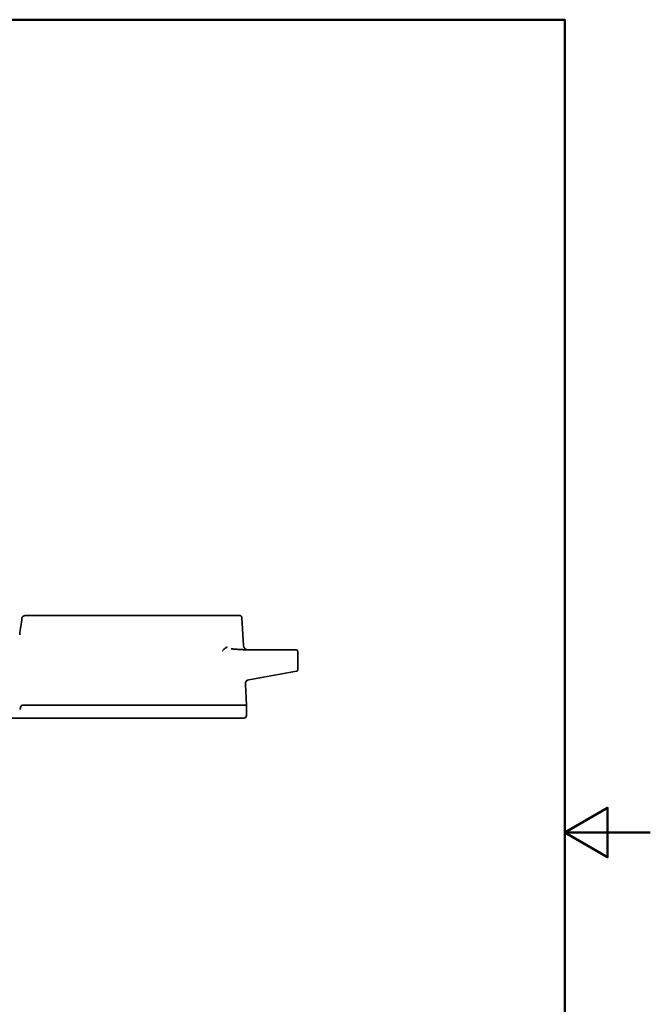
# Model space of a CAD drawing. Units: millimetres. Extents: x 0 to 297, y 0 to 210.
# Drawn here: x 223 to 297, y 85 to 200 of the extents above; entities that cross this region are included whole.
import ezdxf

# ---------------------------------------------------------------- set-up
doc = ezdxf.new("R2010")
doc.units = ezdxf.units.MM
doc.layers.add('Border_0', color=7, linetype='Continuous', lineweight=50)
doc.layers.add('Visible Edges(Standard_Lovato)', color=176, linetype='Continuous', lineweight=35)

# ---------------------------------------------------------------- blocks, each defined once
blk = doc.blocks.new('Borders Default Border')
at = {"layer": 'Border_0', "flags": 128}
for points in [[(10, 10), (10, 200), (287, 200), (287, 10), (10, 10)], [(297, 105), (287, 105), (292, 107.89), (292, 102.11), (287, 105)]]:
    blk.add_lwpolyline(points, dxfattribs=at)

msp = doc.modelspace()

# ---------------------------------------------------------------- linework, layer by layer
at = {"layer": 'Visible Edges(Standard_Lovato)'}
for p, q in [((224.02, 130.364), (248.958, 130.364)), ((249.257, 130.08), (249.427, 126.838)), ((254.558, 126.364), (250.24, 126.364)), ((254.558, 126.364), (255.593, 126.364)), ((255.793, 126.164), (255.793, 124.032)), ((250.075, 122.856), (255.627, 123.835)), ((249.663, 122.337), (249.793, 119.864)), ((249.793, 119.864), (223.543, 119.864)), ((249.793, 118.664), (249.793, 119.864)), ((219.168, 118.364), (223.806, 118.364)), ((249.493, 118.364), (223.806, 118.364))]:
    msp.add_line(p, q, dxfattribs=at)
for centre, radius, start, end in [((248.958, 130.064), 0.3, 3, 90), ((249.926, 126.864), 0.5, 183, 270), ((255.593, 126.164), 0.2, 0, 90), ((255.593, 124.032), 0.2, 280, 0), ((250.162, 122.363), 0.5, 100, 183), ((249.493, 118.664), 0.3, 270, 0)]:
    msp.add_arc(centre, radius, start, end, dxfattribs=at)
msp.add_ellipse((235.793, 70.406), major_axis=(0, 94.098), ratio=0.1683586, start_param=0.8838617, end_param=0.9106179, dxfattribs=at)
for points in [[(223.551, 130.116), (223.548, 130.104), (223.545, 130.092), (223.543, 130.08)], [(250.24, 126.364), (249.995, 126.364), (249.707, 126.364), (249.435, 126.364)], [(250.346, 126.364), (250.356, 126.364), (250.366, 126.364), (250.376, 126.364)]]:
    msp.add_open_spline(points, degree=3, dxfattribs=at)
for points, knots in [([(224.02, 130.364), (224.019, 130.364), (224.017, 130.364), (223.944, 130.364), (223.87, 130.353), (223.743, 130.312), (223.691, 130.286), (223.624, 130.234), (223.6, 130.21), (223.568, 130.161), (223.557, 130.14), (223.551, 130.116)], [-0.000465732, -0.000465732, -0.000465732, -0.000465732, 0, 0, 0.025375945, 0.025375945, 0.047035947, 0.047035947, 0.060643894, 0.060643894, 0.069868618, 0.069868618, 0.069868618, 0.069868618]), ([(247.056, 126.3), (247.078, 126.325), (247.101, 126.348), (247.152, 126.399), (247.18, 126.425), (247.218, 126.457), (247.227, 126.465), (247.283, 126.513), (247.331, 126.549), (247.414, 126.608), (247.449, 126.632), (247.489, 126.657), (247.493, 126.66), (247.497, 126.663), (247.499, 126.663), (247.501, 126.665), (247.503, 126.666), (247.504, 126.667), (247.504, 126.667), (247.504, 126.667), (247.504, 126.667), (247.504, 126.667), (247.504, 126.667), (247.505, 126.667)], [0.014013931, 0.014013931, 0.014013931, 0.014013931, 0.028583931, 0.028583931, 0.046204637, 0.046204637, 0.052076063, 0.052076063, 0.081445622, 0.081445622, 0.103466523, 0.103466523, 0.105530648, 0.105530648, 0.106304703, 0.106304703, 0.107038981, 0.107038981, 0.107084918, 0.107084918, 0.107096405, 0.107096405, 0.107108176, 0.107108176, 0.107108176, 0.107108176]), ([(246.991, 126.228), (246.991, 126.228), (246.991, 126.228), (246.991, 126.228), (246.991, 126.228), (246.991, 126.228), (246.991, 126.228), (246.991, 126.228), (246.991, 126.228), (246.993, 126.23), (246.994, 126.231), (246.997, 126.234), (246.999, 126.237), (247.008, 126.247), (247.014, 126.255), (247.021, 126.262)], [0, 0, 0, 0, 0.0000114685, 0.0000114685, 0.0000344041, 0.0000344041, 0.000080274, 0.000080274, 0.0001720127, 0.0001720127, 0.0009059214, 0.0009059214, 0.0021443811, 0.0021443811, 0.0066735057, 0.0066735057, 0.0066735057, 0.0066735057]), ([(247.999, 126.458), (247.999, 126.458), (248, 126.458), (248.004, 126.457), (248.009, 126.457), (248.021, 126.456), (248.027, 126.455), (248.044, 126.454), (248.057, 126.453), (248.083, 126.451), (248.098, 126.45), (248.153, 126.446), (248.197, 126.443), (248.345, 126.433), (248.452, 126.426), (248.71, 126.409), (248.861, 126.398), (249.111, 126.381), (249.211, 126.375), (249.343, 126.368), (249.376, 126.366), (249.419, 126.365), (249.43, 126.364), (249.444, 126.364), (249.447, 126.364), (249.452, 126.363), (249.453, 126.363), (249.462, 126.363), (249.469, 126.363), (249.477, 126.363), (249.478, 126.363), (249.48, 126.363), (249.48, 126.363), (249.481, 126.363), (249.481, 126.363), (249.481, 126.363), (249.481, 126.363), (249.481, 126.363)], [0.09065612, 0.09065612, 0.09065612, 0.09065612, 0.09353644, 0.09353644, 0.09792462, 0.09792462, 0.10085423, 0.10085423, 0.10558244, 0.10558244, 0.11040603, 0.11040603, 0.12378142, 0.12378142, 0.15575563, 0.15575563, 0.20116875, 0.20116875, 0.23143139, 0.23143139, 0.24152052, 0.24152052, 0.24488295, 0.24488295, 0.24600315, 0.24600315, 0.24637647, 0.24637647, 0.24877817, 0.24877817, 0.24937516, 0.24937516, 0.24972715, 0.24972715, 0.24992718, 0.24992718, 0.25001835, 0.25001835, 0.25001835, 0.25001835]), ([(223.543, 119.864), (223.533, 119.864), (223.522, 119.86), (223.501, 119.846), (223.49, 119.835), (223.461, 119.797), (223.443, 119.763), (223.39, 119.643), (223.359, 119.538), (223.33, 119.428)], [1.117871563, 1.117871563, 1.117871563, 1.117871563, 1.124519203, 1.124519203, 1.131166842, 1.131166842, 1.14446212, 1.14446212, 1.178466439, 1.178466439, 1.178466439, 1.178466439]), ([(223.292, 119.364), (223.292, 119.364), (223.292, 119.364), (223.299, 119.369), (223.305, 119.376), (223.314, 119.389), (223.318, 119.396), (223.325, 119.411), (223.328, 119.419), (223.33, 119.428)], [-0.000077052, -0.000077052, -0.000077052, -0.000077052, 0, 0, 0.0037192713, 0.0037192713, 0.0065342137, 0.0065342137, 0.0095011606, 0.0095011606, 0.0095011606, 0.0095011606])]:
    msp.add_open_spline(points, degree=3, knots=knots, dxfattribs=at)

# ---------------------------------------------------------------- block references
msp.add_blockref('Borders Default Border', (0, 0))

doc.saveas('drawing.dxf')
